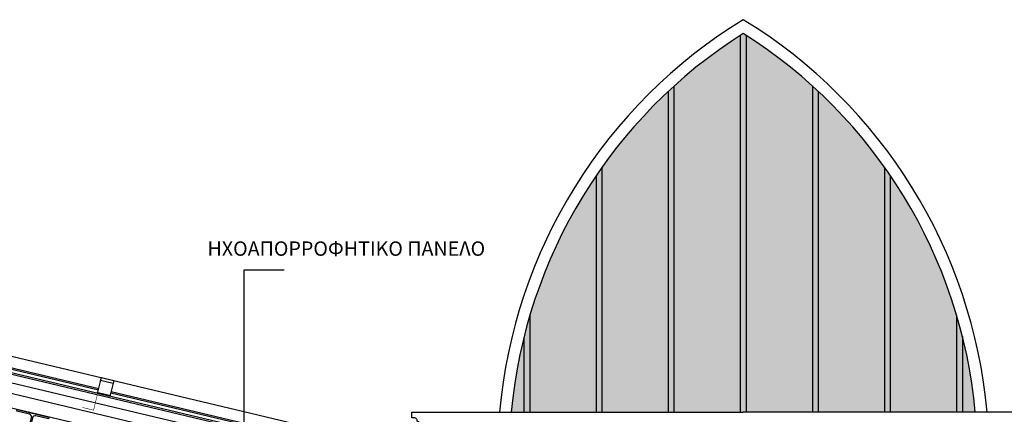
# Model space of a CAD drawing. Extents: x -11.3 to 74.2, y -19.1 to 30.6.
# Drawn here: x 40.6 to 46.1, y 27.7 to 29.9 of the extents above; entities that cross this region are included whole.
import ezdxf

# ---------------------------------------------------------------- set-up
doc = ezdxf.new("R2010")
doc.units = 0
doc.linetypes.add('HIDDEN', pattern=[0.375, 0.25, -0.125])
for name, color, linetype in [('1W13', 13, 'Continuous'), ('1W18', 18, 'Continuous'), ('DIATRHTH LAMARINA', 159, 'Continuous'), ('DIM', 13, 'Continuous'), ('H-XALKOS', 111, 'Continuous'), ('LAMARINA_SEC', 2, 'Continuous'), ('LOYKI', 159, 'Continuous'), ('METAL', 157, 'Continuous'), ('PANELA', 3, 'Continuous')]:
    doc.layers.add(name, color=color, linetype=linetype)
doc.styles.add('75-DIM', font='wgsimpl.shx', dxfattribs={"width": 0.8})
doc.styles.add('75-TEXT-(SHMEIOSEIS)', font='comic.ttf')
doc.linetypes.add('BATTING', pattern='A,0.0001,-0.1,[134,ltypeshp.shx,S=0.1,R=0,X=-0.1,Y=0],-0.2,[134,ltypeshp.shx,S=0.1,R=180,X=0.1,Y=0],-0.1', length=0.4001)
doc.dimstyles.new('75-DIM-50', dxfattribs={"dimscale": 0.666666, "dimtxt": 0.14, "dimasz": 0.08, "dimexe": 0.1, "dimexo": 0.1, "dimgap": 0.1, "dimtad": 1, "dimzin": 0, "dimdsep": 46, "dimtxsty": '75-DIM', "dimblk": '75-DIM-DOT', "dimcen": 0.1, "dimdle": 0.1, "dimse1": 1, "dimse2": 1, "dimclrd": 13, "dimclre": 13, "dimclrt": 18, "dimadec": 0, "dimazin": 0, "dimtfac": 1, "dimtofl": 0, "dimtmove": 2, "dimatfit": 3, "dimldrblk": 'DOT', "dimfxl": 1, "dimtolj": 1, "dimtzin": 0, "dimlwd": -1, "dimlwe": -1, "dimarcsym": 0})

# ---------------------------------------------------------------- blocks, each defined once
blk = doc.blocks.new('75-DIM-DOT')
at = {"layer": 'DIM'}
for p, q in [((0, -2.25), (0, 2.25)), ((-1.5, 0), (1.5, 0))]:
    blk.add_line(p, q, dxfattribs=at)
at = {"layer": 'DIM', "const_width": 0.5516669898904937}
blk.add_lwpolyline([(0.2758334949452603, 0, 1), (-0.2758334949452603, 0, 1)], format="xyb", close=True, dxfattribs=at)
blk = doc.blocks.new('_Dot')
at = {"color": 0, "linetype": 'ByBlock', "lineweight": -2}
blk.add_line((-0.5, 0), (-1, 0), dxfattribs=at)
at = {"color": 0, "linetype": 'ByBlock', "const_width": 0.5}
blk.add_lwpolyline([(-0.25, 0, 1), (0.25, 0, 1)], format="xyb", close=True, dxfattribs=at)

msp = doc.modelspace()

# ---------------------------------------------------------------- hatches: boundary and pattern name
at = {"layer": 'H-XALKOS', "linetype": 'Continuous'}
h = msp.add_hatch(color=256, dxfattribs=at)
edge = h.paths.add_edge_path()
edge.add_arc((43.151036547838, 27.43646459443479), 2.788344583720845, 5.215809617429386, 57.70188534207631, ccw=False)
edge.add_line((45.92783557944406, 27.68994566999535), (43.35399936469096, 27.68994566999535))
edge.add_arc((46.13079839629702, 27.43646459443479), 2.788344583726282, 122.29811465792369, 174.7841903825705, ccw=False)

# ---------------------------------------------------------------- linework, layer by layer
at = {"layer": '1W13', "flags": 128}
for points in [[(41.0636053520319, 27.81205822115555), (39.67298990233599, 28.14335253779118)], [(41.06547010335809, 27.81988554583102), (39.67485465169057, 28.15117986293637)], [(42.5246332143103, 27.47226072560588), (41.13401776264266, 27.80355504271125)], [(42.52276846298408, 27.46443340093044), (41.13215301328806, 27.79572771756608)]]:
    msp.add_lwpolyline(points, dxfattribs=at)
at = {"layer": '1W18'}
for p, q in [((39.19093576003369, 28.33315272301255), (45.8806161693447, 26.73943347539156)), ((38.53672534190144, 28.19778213404542), (45.85815874431595, 26.46772192280711)), ((42.80304409168369, 27.68994566999535), (44.63930555272148, 27.6899456700023)), ((46.47556701375927, 27.68994566999535), (44.63930555272148, 27.6899456700023))]:
    msp.add_line(p, q, dxfattribs=at)
at = {"layer": '1W18', "flags": 128}
for points in [[(45.86852302886021, 26.63980037455893), (39.19093576003369, 28.23064039541762)], [(45.86852302886021, 26.64825533379872), (39.39043138135999, 28.1915683653999)], [(45.86852302886021, 26.53087402680173), (39.19093576003369, 28.12478688515494)]]:
    msp.add_lwpolyline(points, dxfattribs=at)
at = {"layer": '1W18'}
for points in [[(41.05936102916715, 27.79424260540948), (41.0805010147098, 27.88297804597513), (41.14904865267211, 27.86664752384923), (41.12784391490639, 27.77764018530185)], [(41.0805010147098, 27.88297804597513), (41.1490486526721, 27.86664752384929), (41.14498952051094, 27.84960924915849), (41.07644188254864, 27.86593977128429)]]:
    msp.add_lwpolyline(points, close=True, dxfattribs=at)
msp.add_lwpolyline([(42.89745608806609, 27.45012806009116), (42.89745608806609, 27.49994566971653, -1), (42.89745608808065, 27.50994566972585, 0.3459581870170139), (42.86764082160428, 27.55994566971421), (42.84799328343709, 27.55994566971421), (42.84799328343709, 27.63009373216991), (42.83268710326868, 27.64026358377813, 0.4422194736261015), (42.81144917435361, 27.65994566972003), (42.80304409168369, 27.65994566972003), (42.80304409168369, 27.68994566971886), (42.92745608805038, 27.68994566976252)], format="xyb", dxfattribs=at)
for centre, radius, start, end in [((46.13079839628247, 27.43646459443479), 2.853344583717398, 121.4767460397927, 174.9033260923263), ((46.13079839632984, 27.43646459443481), 2.853344583717398, 121.4767460397927, 174.9033260923263), ((43.15103654785256, 27.43646459443479), 2.853344583717398, 5.0966739076737, 58.52325396020684), ((43.15103654789992, 27.43646459443481), 2.853344583717398, 5.09667390767371, 58.52325396020689), ((46.13079839628247, 27.43646459443479), 2.788344583717398, 122.2981146577515, 174.7841903824365), ((43.15103654785256, 27.43646459443479), 2.788344583717398, 5.215809617563451, 57.70188534224853)]:
    msp.add_arc(centre, radius, start, end, dxfattribs=at)
at = {"layer": 'DIATRHTH LAMARINA', "linetype": 'HIDDEN', "lineweight": 0, "ltscale": 0.05, "const_width": 0.005000000000000004, "flags": 128}
msp.add_lwpolyline([(41.12919100566681, 27.78329462514241), (41.06064334618429, 27.79962515239517)], dxfattribs=at)
at = {"layer": 'H-XALKOS', "color": 251, "linetype": 'Continuous'}
for p, q in [((44.62441747205506, 29.78288357421624), (44.62441747205506, 27.6899456700099)), ((44.65641747204702, 29.78352526485613), (44.65641747204702, 27.6899456700099)), ((44.25641747205285, 29.50081961924078), (44.25641747205285, 27.6899456700099)), ((45.02441747204924, 29.50172715168955), (45.02441747204924, 27.6899456700099)), ((44.22441747204633, 29.47130544552564), (44.22441747204633, 27.6899456700099)), ((45.05641747205576, 29.4722418541547), (45.05641747205576, 27.6899456700099)), ((43.82441747205215, 29.00345934551077), (43.82441747205215, 27.6899456700099)), ((43.85641747205867, 29.04955384461718), (43.85641747205867, 27.6899456700099)), ((45.42441747207252, 29.05096287282285), (45.42441747205797, 27.6899456700099)), ((45.45641747204994, 29.00493018597407), (45.45641747204994, 27.6899456700099)), ((43.45641747204994, 28.22548435949065), (43.45641747204994, 27.68994566999535)), ((45.8244174720376, 28.22886597739634), (45.82441747205215, 27.6899456700099)), ((43.42441747205797, 28.1075590814631), (43.42441747205797, 27.6899456700099)), ((45.85641747205867, 28.11157908286767), (45.85641747205867, 27.6899456700099))]:
    msp.add_line(p, q, dxfattribs=at)
at = {"layer": 'LAMARINA_SEC', "color": 44, "linetype": 'BATTING', "ltscale": 0.1, "elevation": 5.046760266138498e-09, "flags": 128}
msp.add_lwpolyline([(45.86852302886021, 26.5925589278079), (39.19093576003369, 28.18339894866662)], dxfattribs=at)
at = {"layer": 'LOYKI', "const_width": 0.003000000000000002, "flags": 128}
msp.add_lwpolyline([(41.12652668669186, 27.77217293982826), (41.05799295756849, 27.78850010829303), (41.03734600554268, 27.70183428153495), (40.97525928561983, 27.71662559635464)], dxfattribs=at)
at = {"layer": 'METAL', "color": 4}
msp.add_lwpolyline([(40.61377385081246, 27.7045688023206), (40.78889461175382, 27.66294285934393), (40.7866976869856, 27.6537003747396), (40.71664938261634, 27.67035075193754, 0.4142135624963008), (40.69858715728438, 27.65922618377564), (40.67037401816848, 27.54053322363298, 0.4142135622498892), (40.68149858633221, 27.52247099831194), (40.75154689070875, 27.50582062112127), (40.74934996594236, 27.49657813652058), (40.574229205001, 27.53820407949725), (40.57642612976739, 27.54744656409794), (40.64647443413848, 27.53079618690363, 0.4142135624963009), (40.66453665947044, 27.54192075506554), (40.69274979858633, 27.66061371520819, 0.4142135622498894), (40.68162523042079, 27.6786759405256), (40.61157692604425, 27.69532631771627), (40.61377385106167, 27.70456880232424)], format="xyb", close=True, dxfattribs=at)

# ---------------------------------------------------------------- texts
at = {"layer": 'PANELA', "color": 7, "style": '75-TEXT-(SHMEIOSEIS)'}
msp.add_text('ΗΧΟΑΠΟΡΡΟΦΗΤΙΚΟ ΠΑΝΕΛΟ', height=0.079992, dxfattribs=at).set_placement((41.66898696518626, 28.55873662930168, 4.414927947469184e-09))

# ---------------------------------------------------------------- leaders
at = {"layer": 'PANELA', "color": 7}
msp.add_leader([(41.87281428727064, 27.22267906536385, 4.414927947469184e-09), (41.87281428727065, 28.4801484218279, 4.414927947469184e-09), (42.09466844713285, 28.48014842182789, 4.414927947469184e-09)], dimstyle='75-DIM-50', override={"dimgap": 0.1, "dimtad": 0}, dxfattribs=at)

doc.saveas('drawing.dxf')
